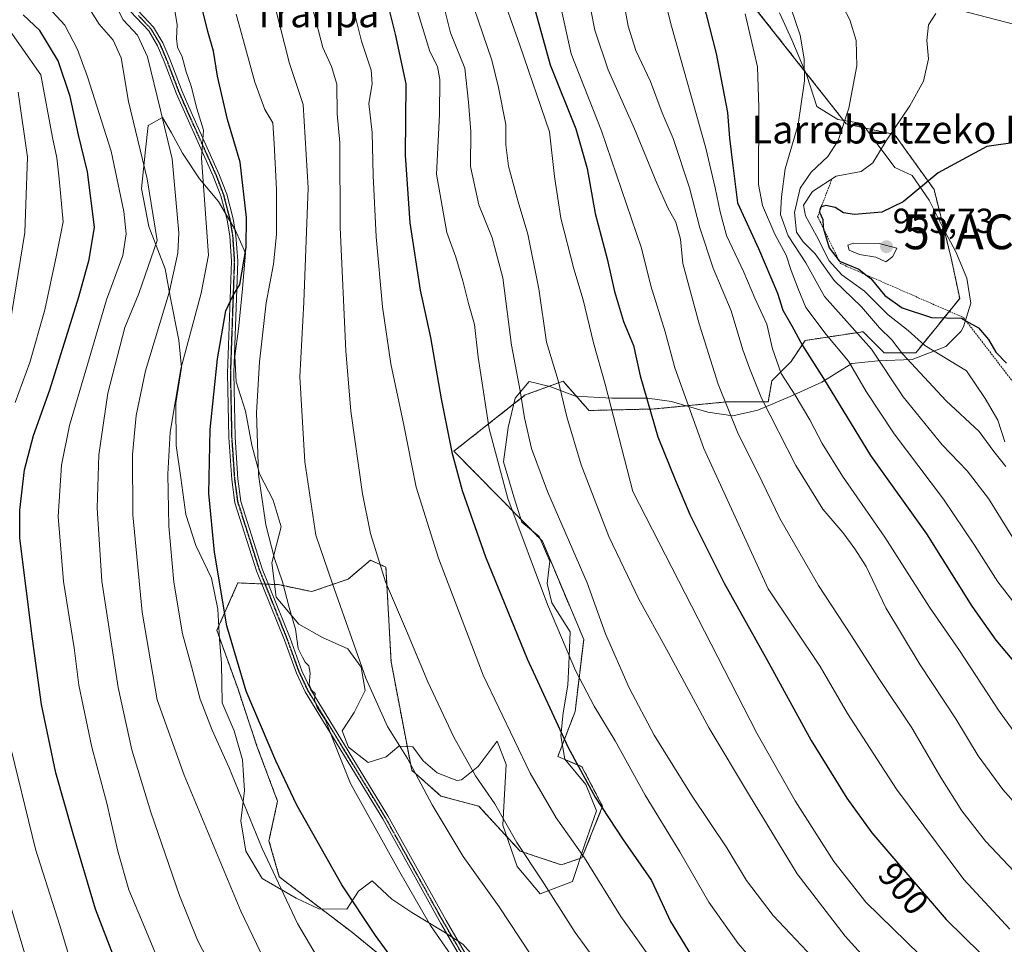
# Model space of a CAD drawing. Units: metres. Extents: x 620361 to 623793, y 4771135 to 4773509.
# Drawn here: x 622943 to 623227, y 4772636 to 4772902 of the extents above; entities that cross this region are included whole.
import ezdxf
from ezdxf.enums import TextEntityAlignment as Align

# ---------------------------------------------------------------- set-up
doc = ezdxf.new("R2010")
doc.units = ezdxf.units.M
doc.header["$MEASUREMENT"] = 0
for name, pattern in [('TRAZO_Y_PUNTO', [1, 0.5, -0.25, 0, -0.25]), ('TRAZOS', [0.75, 0.5, -0.25]), ('TRAZOS2', [0.375, 0.25, -0.125])]:
    doc.linetypes.add(name, pattern=pattern)
doc.layers.get('0').update_dxf_attribs({"lineweight": 5})
for name, color, linetype, lineweight in [('Arbolado forestal', 92, 'TRAZOS', 0), ('Arbolado forestal CxS', 92, 'Continuous', 0), ('Camino', 19, 'Continuous', 0), ('Camino Cxs', 19, 'Continuous', 0), ('Camino eje', 39, 'TRAZO_Y_PUNTO', 13), ('Carátula', 7, 'Continuous', 5), ('Curva de nivel maestra', 36, 'Continuous', 30), ('Curva de nivel normal', 36, 'Continuous', 0), ('Escarpado lineal', 39, 'TRAZOS', 0), ('Espacio natural protegido', 2, 'Continuous', 13), ('Espacio natural protegido CxS', 2, 'Continuous', 0), ('Pastizal CxS', 92, 'Continuous', 0), ('Punto de cota en terreno', 7, 'Continuous', 0), ('Ruta', 19, 'TRAZOS2', 30), ('Rótulo de curva de nivel directora', 19, 'Continuous', 0), ('Rótulo de punto de cota en terreno', 19, 'Continuous', 0), ('Texto cartográfico', 19, 'Continuous', 0), ('Yacimiento arqueológico puntual', 7, 'Continuous', 0)]:
    doc.layers.add(name, color=color, linetype=linetype, lineweight=lineweight)
doc.styles.add('Arial', font='txt', dxfattribs={"height": 0.2})

# ---------------------------------------------------------------- blocks, each defined once
blk = doc.blocks.new('*U151')
at = {"layer": 'Arbolado forestal CxS', "color": 92, "linetype": 'Continuous', "lineweight": 0}
blk.add_polyline3d([(623152.87, 4772908.62, 930.35), (623181.42, 4772872.34, 939.87), (623195.29, 4772869.36, 945.13), (623206.68, 4772853.51, 950.64), (623211.64, 4772833.68, 952.51), (623214.07, 4772822.14, 951.25), (623201.42, 4772806.46, 941.69), (623192.32, 4772806.46, 934.79), (623186.25, 4772812.53, 935.42), (623169.56, 4772810, 925.94), (623165.51, 4772803.93, 922.39), (623159.95, 4772798.37, 917.56), (623158.94, 4772792.3, 915.69), (623146.8, 4772792.3, 909.9), (623126.07, 4772790.28, 900.77), (623107.26, 4772789.85, 892.58), (623106.95, 4772790.21, 892.46), (623099.83, 4772798.28, 890.2), (623089.53, 4772794.53, 885.72), (623088.94, 4772794.31, 885.44), (623068.41, 4772778.14, 875.15), (623093.89, 4772752.19, 882.06), (623105.77, 4772723.94, 882.27), (623103.3, 4772703.13, 877.48), (623098.34, 4772690.24, 873.34), (623105.28, 4772687.27, 875.04), (623111.22, 4772675.87, 874.92), (623105.28, 4772661, 869.46), (623099.33, 4772659.02, 867.53), (623087.45, 4772662.99, 864.24), (623075.56, 4772675.87, 863.43), (623064.66, 4772678.84, 860.73), (623056.24, 4772686.28, 859.56), (623050.3, 4772717.5, 862.45), (623048.82, 4772744.76, 865.31), (623046.99, 4772745.57, 864.93), (623044.36, 4772746.74, 864.27), (623037.92, 4772741.29, 861.46), (623027.44, 4772737.68, 857.95), (623017.83, 4772739.7, 854.61), (623006.2, 4772740.21, 851.91), (623000.13, 4772726.55, 848.87), (623006.22, 4772709.57, 849.38), (623011.67, 4772693.22, 849.13), (623017.61, 4772677.36, 848.74), (623015.14, 4772665.96, 845.92), (623018.11, 4772655.55, 845.37), (623038.77, 4772639.82, 848.19), (623049.17, 4772631.39, 849.48)], dxfattribs=at)
blk = doc.blocks.new('*U165')
at = {"layer": 'Curva de nivel normal', "color": 36, "linetype": 'Continuous', "lineweight": 0}
blk.add_polyline3d([(623001.63, 4772623.62, 835), (622994.53, 4772637.35, 835), (622989.4, 4772650.21, 835), (622981.12, 4772674.21, 835), (622975.67, 4772692.13, 835), (622971.72, 4772710.11, 835), (622966.98, 4772740.69, 835), (622965.63, 4772761.76, 835), (622966.15, 4772777.12, 835), (622968.76, 4772794.85, 835), (622973.64, 4772813.78, 835), (622977.66, 4772823.54, 835), (622982.96, 4772838.8, 835), (622980.05, 4772856.56, 835), (622974.67, 4772878.84, 835), (622972.53, 4772891.37, 835), (622970.25, 4772896.51, 835), (622966.24, 4772901.1, 835), (622961.62, 4772908.5, 835)], dxfattribs=at)
blk = doc.blocks.new('*U195')
at = {"layer": 'Curva de nivel normal', "color": 36, "linetype": 'Continuous', "lineweight": 0}
blk.add_polyline3d([(622984.83, 4772627.73, 830), (622978.43, 4772643.2, 830), (622974.81, 4772651.85, 830), (622971.61, 4772662.91, 830), (622968.39, 4772676.76, 830), (622964.08, 4772692.92, 830), (622960.39, 4772710.74, 830), (622958.98, 4772721.5, 830), (622955.93, 4772740.6, 830), (622954.44, 4772759.28, 830), (622955.38, 4772774.15, 830), (622957.67, 4772785.55, 830), (622962.42, 4772801.42, 830), (622968.38, 4772821.69, 830), (622973.04, 4772834.43, 830), (622974.04, 4772840.72, 830), (622973.36, 4772847.13, 830), (622969.64, 4772864.54, 830), (622962.89, 4772885.89, 830), (622959.98, 4772893.78, 830), (622956.35, 4772900.81, 830), (622950.44, 4772907.14, 830)], dxfattribs=at)
blk = doc.blocks.new('*U234')
at = {"layer": 'Curva de nivel normal', "color": 36, "linetype": 'Continuous', "lineweight": 0}
for points in [[(623168.35, 4772450.22, 815), (623142.24, 4772464.55, 815), (623127.58, 4772471.85, 815), (623120.74, 4772474.53, 815), (623113.93, 4772477.51, 815), (623097.85, 4772484.02, 815), (623083.11, 4772491.28, 815), (623065.6, 4772499.83, 815), (623056.42, 4772504.82, 815), (623047.2, 4772509.76, 815), (623031.01, 4772520.46, 815), (623011.89, 4772535.81, 815), (622998.08, 4772549.58, 815), (622990.08, 4772558.57, 815), (622982.73, 4772565.94, 815), (622976.07, 4772571.89, 815), (622967.58, 4772581.48, 815), (622960.18, 4772592.95, 815), (622954.33, 4772605.37, 815), (622946.36, 4772628.21, 815), (622939.27, 4772652.13, 815)], [(622940.36, 4772813.96, 815), (622944.78, 4772841.06, 815), (622945.55, 4772862.83, 815), (622942.92, 4772881.53, 815)]]:
    blk.add_polyline3d(points, dxfattribs=at)
blk = doc.blocks.new('*U250')
at = {"layer": 'Curva de nivel maestra', "color": 36, "linetype": 'Continuous', "lineweight": 30}
blk.add_polyline3d([(622976.08, 4772617.82, 825), (622965.2, 4772646.22, 825), (622958.74, 4772667.91, 825), (622953.7, 4772685.55, 825), (622949.62, 4772705.21, 825), (622947, 4772724.09, 825), (622943.42, 4772753.07, 825), (622943.35, 4772761.18, 825), (622944.72, 4772772.76, 825), (622947.27, 4772782.62, 825), (622951.98, 4772795.76, 825), (622960.33, 4772822.59, 825), (622963.34, 4772833.32, 825), (622964.9, 4772842.6, 825), (622962.83, 4772858.55, 825), (622960.24, 4772869.21, 825), (622957.88, 4772880.21, 825), (622954.43, 4772890.54, 825), (622949.15, 4772899.27, 825), (622944.3, 4772903.79, 825)], dxfattribs=at)
blk = doc.blocks.new('5PATER')
at = {"layer": 'Carátula', "linetype": 'Continuous', "lineweight": 5}
h = blk.add_hatch(color=250, dxfattribs=at)
edge = h.paths.add_edge_path()
edge.add_ellipse((0, 0.01), major_axis=(-1.33, -1.34), ratio=0.999422, start_angle=0, end_angle=360)
blk = doc.blocks.new('5YACIM')
blk.add_text('5YACIM', height=10).set_placement((0, 0), align=Align.MIDDLE_CENTER)

msp = doc.modelspace()

# ---------------------------------------------------------------- linework, layer by layer
at = {"layer": 'Arbolado forestal', "color": 92, "linetype": 'TRAZOS', "lineweight": 0}
msp.add_polyline3d([(623152.87, 4772908.62, 930.35), (623181.42, 4772872.34, 939.87), (623195.29, 4772869.36, 945.13), (623206.68, 4772853.51, 950.64), (623211.64, 4772833.68, 952.51), (623214.07, 4772822.14, 951.25), (623201.42, 4772806.46, 941.69), (623192.32, 4772806.46, 934.79), (623186.25, 4772812.53, 935.42), (623169.56, 4772810, 925.94), (623165.51, 4772803.93, 922.39), (623159.95, 4772798.37, 917.56), (623158.94, 4772792.3, 915.69), (623146.8, 4772792.3, 909.9), (623126.06, 4772790.28, 900.77), (623107.26, 4772789.85, 892.58), (623106.95, 4772790.21, 892.46), (623099.83, 4772798.28, 890.2), (623089.53, 4772794.53, 885.72), (623088.93, 4772794.31, 885.44), (623068.41, 4772778.14, 875.15), (623093.89, 4772752.19, 882.06), (623105.77, 4772723.94, 882.27), (623103.3, 4772703.13, 877.48), (623098.34, 4772690.24, 873.34), (623105.28, 4772687.27, 875.04), (623111.22, 4772675.87, 874.92), (623105.28, 4772661, 869.46), (623099.33, 4772659.02, 867.53), (623087.45, 4772662.99, 864.24), (623075.56, 4772675.87, 863.43), (623064.66, 4772678.84, 860.73), (623056.24, 4772686.28, 859.56), (623050.3, 4772717.5, 862.45), (623048.82, 4772744.76, 865.31), (623046.99, 4772745.57, 864.93), (623044.36, 4772746.74, 864.27), (623037.92, 4772741.29, 861.46), (623027.44, 4772737.68, 857.95), (623017.83, 4772739.7, 854.61), (623015, 4772739.82, 853.99), (623014.05, 4772739.87, 853.85), (623013.09, 4772739.91, 853.71), (623006.2, 4772740.21, 851.91), (623000.13, 4772726.55, 848.87), (623006.22, 4772709.57, 849.38), (623011.67, 4772693.22, 849.13), (623017.61, 4772677.36, 848.74), (623015.14, 4772665.96, 845.92), (623018.11, 4772655.55, 845.37), (623038.77, 4772639.82, 848.19), (623049.17, 4772631.39, 849.48)], dxfattribs=at)
at = {"layer": 'Camino', "color": 19, "linetype": 'Continuous', "lineweight": 0}
for points in [[(622974.68, 4772907.92, 840.7), (622981.9, 4772900.19, 841.54), (622984.58, 4772895.69, 842.01), (622986.55, 4772891.03, 842.73), (622990.11, 4772881.71, 843.16), (622992.76, 4772875.71, 844.37), (623000.72, 4772858.01, 846.35), (623002.95, 4772852.17, 847.54), (623004.82, 4772845.07, 847.97), (623005.61, 4772840.22, 848.41), (623006.12, 4772832.9, 849.08), (623004.98, 4772800.57, 851.3), (623005.35, 4772782.13, 852.28), (623006.17, 4772770.14, 852.71), (623007.05, 4772763.67, 853.07), (623013.22, 4772744.27, 853.83), (623021.24, 4772724.29, 854.62), (623024.64, 4772714.91, 854.66), (623027.14, 4772709.62, 854.97), (623049.4, 4772673.12, 855.92), (623066.14, 4772642.98, 855.33), (623072.43, 4772632.23, 855.27)], [(623070.94, 4772631.31, 854.88), (623064.62, 4772642.12, 855.19), (623047.88, 4772672.24, 855.75), (623025.6, 4772708.79, 854.63), (623023.02, 4772714.23, 854.45), (623019.6, 4772723.67, 854.37), (623011.58, 4772743.68, 853.72), (623005.34, 4772763.28, 852.52), (623004.43, 4772769.96, 852.26), (623003.6, 4772782.05, 852.07), (623003.23, 4772800.58, 851.01), (623004.37, 4772832.87, 848.32), (623003.87, 4772840.02, 847.84), (623003.1, 4772844.71, 847.57), (623001.28, 4772851.64, 847.09), (622999.1, 4772857.34, 845.87), (622991.16, 4772874.99, 843.78), (622988.49, 4772881.05, 842.85), (622984.93, 4772890.38, 841.92), (622983.02, 4772894.89, 841.45), (622980.5, 4772899.13, 841.16), (622973.45, 4772906.67, 840.3)]]:
    msp.add_polyline3d(points, dxfattribs=at)
at = {"layer": 'Camino Cxs', "color": 19, "linetype": 'Continuous', "lineweight": 0}
for points in [[(622974.68, 4772907.92, 840.7), (622981.9, 4772900.19, 841.54), (622984.58, 4772895.69, 842.01), (622986.55, 4772891.03, 842.73), (622990.11, 4772881.71, 843.16), (622992.76, 4772875.71, 844.37), (623000.72, 4772858.01, 846.35), (623002.95, 4772852.17, 847.54), (623004.82, 4772845.07, 847.97), (623005.61, 4772840.22, 848.41), (623006.12, 4772832.9, 849.08), (623004.98, 4772800.57, 851.3), (623005.35, 4772782.13, 852.28), (623006.17, 4772770.14, 852.71), (623007.05, 4772763.67, 853.07), (623013.22, 4772744.27, 853.83), (623021.24, 4772724.29, 854.62), (623024.64, 4772714.91, 854.66), (623027.14, 4772709.62, 854.97), (623049.4, 4772673.12, 855.92), (623066.14, 4772642.98, 855.33), (623072.43, 4772632.23, 855.27)], [(623070.94, 4772631.31, 854.88), (623064.62, 4772642.12, 855.19), (623047.88, 4772672.24, 855.75), (623025.6, 4772708.79, 854.63), (623023.02, 4772714.23, 854.45), (623019.6, 4772723.67, 854.37), (623011.58, 4772743.68, 853.72), (623005.34, 4772763.28, 852.52), (623004.43, 4772769.96, 852.26), (623003.6, 4772782.05, 852.07), (623003.23, 4772800.58, 851.01), (623004.37, 4772832.87, 848.32), (623003.87, 4772840.02, 847.84), (623003.1, 4772844.71, 847.57), (623001.28, 4772851.64, 847.09), (622999.1, 4772857.34, 845.87), (622991.16, 4772874.99, 843.78), (622988.49, 4772881.05, 842.85), (622984.93, 4772890.38, 841.92), (622983.02, 4772894.89, 841.45), (622980.5, 4772899.13, 841.16), (622973.45, 4772906.67, 840.3)]]:
    msp.add_polyline3d(points, dxfattribs=at)
at = {"layer": 'Camino eje', "color": 39, "linetype": 'TRAZO_Y_PUNTO', "lineweight": 13}
msp.add_polyline3d([(623071.69, 4772631.77, 855.04), (623068.53, 4772637.18, 855.53), (623065.38, 4772642.55, 855.27), (623057.01, 4772657.61, 856.07), (623048.64, 4772672.68, 855.85), (623037.51, 4772690.93, 855.31), (623026.37, 4772709.21, 854.83), (623025.08, 4772711.93, 854.54), (623023.83, 4772714.57, 854.56), (623020.42, 4772723.98, 854.5), (623016.41, 4772733.97, 854.39), (623012.4, 4772743.98, 853.76), (623009.32, 4772753.68, 852.96), (623006.2, 4772763.48, 852.82), (623005.3, 4772770.05, 852.49), (623004.48, 4772782.09, 852.17), (623004.11, 4772800.58, 851.15), (623005.25, 4772832.89, 848.7), (623004.74, 4772840.12, 848.13), (623004.35, 4772842.55, 847.9), (623003.96, 4772844.89, 847.77), (623003.03, 4772848.44, 847.68), (623002.12, 4772851.91, 847.35), (622999.91, 4772857.68, 846.13), (622991.96, 4772875.35, 844.09), (622990.64, 4772878.35, 843.45), (622989.3, 4772881.38, 843.02), (622985.74, 4772890.71, 842.33), (622983.8, 4772895.29, 841.74), (622982.54, 4772897.41, 841.57), (622981.2, 4772899.66, 841.37), (622977.59, 4772903.53, 841.05)], dxfattribs=at)
at = {"layer": 'Curva de nivel maestra', "color": 36, "linetype": 'Continuous', "lineweight": 30}
for points in [[(623135.26, 4772926.44, 925), (623143.94, 4772892.64, 925), (623147.18, 4772875.68, 925), (623147.79, 4772868.26, 925), (623148.69, 4772860.38, 925), (623150.1, 4772849.61, 925), (623156.12, 4772836.52, 925), (623161.55, 4772823.62, 925), (623163.12, 4772818.78, 925), (623165.71, 4772814.22, 925), (623168.76, 4772808.54, 925), (623174.8, 4772799.1, 925), (623188.39, 4772776.84, 925), (623204.53, 4772754.37, 925), (623217.6, 4772733.55, 925), (623224.48, 4772723.76, 925), (623230.65, 4772716.37, 925)], [(623048.96, 4772908.26, 875), (623051.51, 4772898.24, 875), (623054.56, 4772883.88, 875), (623054.37, 4772863.36, 875), (623055.66, 4772843.87, 875), (623058.71, 4772824.54, 875), (623061.7, 4772810.87, 875), (623064.68, 4772793.21, 875), (623067.79, 4772777.87, 875), (623070.76, 4772766.8, 875), (623077.45, 4772747.73, 875), (623089.49, 4772718.33, 875), (623101.31, 4772692.82, 875), (623109.04, 4772678.55, 875), (623116.95, 4772666.55, 875), (623125.29, 4772654.5, 875), (623130.79, 4772642.72, 875), (623136.81, 4772632.84, 875)], [(623060.33, 4772618.84, 850), (623045.8, 4772638.64, 850), (623036.11, 4772653.28, 850), (623023.12, 4772676.16, 850), (623017.14, 4772688.98, 850), (623008.59, 4772709.07, 850), (623003.04, 4772727.87, 850), (622999.4, 4772749.01, 850), (622997.83, 4772765.96, 850), (622998.18, 4772784.36, 850), (623000.26, 4772804.75, 850), (623002.7, 4772818.58, 850), (623004.72, 4772822.86, 850), (623006.74, 4772826.09, 850), (623008.55, 4772836.77, 850), (623008.66, 4772845.46, 850), (623006.88, 4772861.38, 850), (623003.17, 4772873.68, 850), (623000.32, 4772886.16, 850), (622999.14, 4772893.31, 850), (622997.5, 4772899.02, 850), (622995.96, 4772905.19, 850)], [(623091.85, 4772904.66, 900), (623096.15, 4772889.41, 900), (623103.48, 4772870.91, 900), (623106.77, 4772859.55, 900), (623109.04, 4772846.54, 900), (623112.52, 4772833.5, 900), (623114.68, 4772824.14, 900), (623117.29, 4772815.46, 900), (623120.12, 4772808.57, 900), (623122, 4772799.86, 900), (623127.14, 4772782.23, 900), (623132.23, 4772769.65, 900), (623136.36, 4772759.86, 900), (623146.22, 4772740.08, 900), (623158.53, 4772718.12, 900), (623171.25, 4772694.78, 900), (623181.56, 4772678.17, 900), (623188.78, 4772668.24, 900), (623210.19, 4772643.24, 900), (623224.96, 4772628.8, 900), (623250.17, 4772609.35, 900)], [(623230.68, 4772867.12, 950), (623221.88, 4772865.88, 950), (623207.83, 4772858.31, 950), (623197.81, 4772849.92, 950), (623191.65, 4772847, 950), (623183.75, 4772846.3, 950), (623180.56, 4772846.8, 950), (623178.18, 4772848.3, 950), (623175.52, 4772848.89, 950), (623174.21, 4772848.47, 950), (623174.01, 4772848.4, 950), (623173.73, 4772847.2, 950), (623173.68, 4772846.99, 950), (623174.62, 4772844.83, 950), (623174.72, 4772842.7, 950), (623174.86, 4772842.2, 950), (623176.46, 4772836.65, 950), (623179.34, 4772832.97, 950), (623179.42, 4772832.87, 950), (623185, 4772830.54, 950), (623187.04, 4772828.95, 950), (623188.45, 4772827.85, 950), (623192.5, 4772822.94, 950), (623197.54, 4772819.37, 950), (623205.96, 4772816.63, 950), (623214.58, 4772816.42, 950), (623215.86, 4772815.71, 950), (623219.52, 4772813.69, 950), (623222.36, 4772810.29, 950), (623224.48, 4772806.68, 950), (623227.51, 4772803.44, 950)]]:
    msp.add_polyline3d(points, dxfattribs=at)
at = {"layer": 'Curva de nivel normal', "color": 36, "linetype": 'Continuous', "lineweight": 0}
for points in [[(623122.95, 4772933.12, 920), (623131.04, 4772900.54, 920), (623140.98, 4772865.38, 920), (623143.6, 4772853.94, 920), (623145.08, 4772847.05, 920), (623146.86, 4772840.26, 920), (623151.88, 4772829.72, 920), (623155.04, 4772822.15, 920), (623158.49, 4772814.72, 920), (623160.17, 4772807.61, 920), (623162.69, 4772800.53, 920), (623166.72, 4772794.23, 920), (623170.94, 4772787.2, 920), (623174.45, 4772780.31, 920), (623180.32, 4772770.92, 920), (623192.55, 4772753.38, 920), (623205.38, 4772733.18, 920), (623214.06, 4772720.76, 920), (623225.25, 4772703.57, 920), (623235.7, 4772689.08, 920)], [(623115.54, 4772917.52, 915), (623118.54, 4772900.48, 915), (623120.76, 4772893.52, 915), (623125.01, 4772884.54, 915), (623128.4, 4772875.54, 915), (623131.52, 4772868.21, 915), (623136.28, 4772853.92, 915), (623139.27, 4772842.45, 915), (623143.1, 4772830.82, 915), (623148.28, 4772818.51, 915), (623151.58, 4772807.28, 915), (623153.54, 4772802.05, 915), (623157.03, 4772793.39, 915), (623166.87, 4772773.96, 915), (623174.69, 4772761.48, 915), (623180.46, 4772754.76, 915), (623183.88, 4772750.01, 915), (623187.11, 4772744.95, 915), (623192.84, 4772733.05, 915), (623202.65, 4772716.64, 915), (623212.92, 4772701.09, 915), (623219.38, 4772690.4, 915), (623226.5, 4772680.76, 915), (623235.5, 4772670.52, 915)], [(623188.13, 4772615.1, 885), (623160.34, 4772644.44, 885), (623152.69, 4772654.54, 885), (623147.04, 4772663.89, 885), (623136.81, 4772679.06, 885), (623126.12, 4772696.36, 885), (623118.83, 4772709.95, 885), (623112.05, 4772725.55, 885), (623106.73, 4772740.22, 885), (623095.36, 4772766.54, 885), (623090.7, 4772778.92, 885), (623088.72, 4772787.71, 885), (623087.49, 4772795.52, 885), (623084.98, 4772808.63, 885), (623082.51, 4772828.07, 885), (623079.46, 4772839.55, 885), (623075.54, 4772849.02, 885), (623073.19, 4772860.11, 885), (623073.26, 4772870.14, 885), (623072.63, 4772878.65, 885), (623071.53, 4772888.37, 885), (623067.42, 4772898.59, 885), (623063.09, 4772915.93, 885)], [(623105.85, 4772915.62, 910), (623108.96, 4772899.4, 910), (623112.82, 4772887.98, 910), (623120.42, 4772870.93, 910), (623126.81, 4772855.32, 910), (623130, 4772848.18, 910), (623132.28, 4772844.12, 910), (623133.69, 4772839.2, 910), (623134.34, 4772832.18, 910), (623139.08, 4772814.77, 910), (623144.5, 4772797.47, 910), (623150.29, 4772783.1, 910), (623155.94, 4772771.85, 910), (623162.23, 4772758.73, 910), (623173.42, 4772739.48, 910), (623182.93, 4772724.96, 910), (623190.58, 4772712.98, 910), (623200.26, 4772698.48, 910), (623208.64, 4772684.18, 910), (623214.7, 4772674.6, 910), (623221.51, 4772665.79, 910), (623233.03, 4772653.6, 910)], [(623093.36, 4772628.86, 860), (623081.44, 4772646.9, 860), (623071.09, 4772661.42, 860), (623062.11, 4772676.29, 860), (623055.06, 4772689.67, 860), (623049.3, 4772698.84, 860), (623043.02, 4772712.78, 860), (623033.3, 4772740.21, 860), (623028.6, 4772753.98, 860), (623025.42, 4772775.08, 860), (623024.06, 4772799.5, 860), (623025.22, 4772821.02, 860), (623026.43, 4772853.96, 860), (623024.98, 4772877.92, 860), (623021.03, 4772889.74, 860), (623015.3, 4772912.54, 860)], [(623230.95, 4772610.61, 895), (623213.64, 4772623.68, 895), (623202.57, 4772633.08, 895), (623187.07, 4772648.24, 895), (623177.84, 4772659.96, 895), (623166.65, 4772677.46, 895), (623155.63, 4772696.97, 895), (623119.92, 4772766.54, 895), (623111.92, 4772797.42, 895), (623108.56, 4772809.33, 895), (623105.6, 4772821.7, 895), (623102.96, 4772830.66, 895), (623099.24, 4772845.26, 895), (623097.34, 4772857.18, 895), (623095.93, 4772870.11, 895), (623087.34, 4772895.03, 895), (623081.29, 4772912.22, 895)], [(623098.63, 4772908.7, 905), (623102.16, 4772892.59, 905), (623110.93, 4772870.4, 905), (623122.39, 4772836.58, 905), (623125.14, 4772825.73, 905), (623129.26, 4772812.46, 905), (623131.98, 4772802.15, 905), (623140.35, 4772778.86, 905), (623158.94, 4772738.54, 905), (623173.89, 4772716.13, 905), (623181.8, 4772702.57, 905), (623195.9, 4772680.8, 905), (623215.31, 4772654.82, 905), (623228.47, 4772640.53, 905)], [(623179.42, 4772907.95, 940), (623182.42, 4772902.36, 940), (623184.24, 4772896.39, 940), (623184.46, 4772889.1, 940), (623182.14, 4772876.91, 940), (623179.06, 4772867.58, 940), (623176.06, 4772862.96, 940), (623171.26, 4772858.48, 940), (623168.14, 4772853.83, 940), (623166.46, 4772846.87, 940), (623167.1, 4772841.19, 940), (623168.96, 4772838.41, 940), (623172.48, 4772834.99, 940), (623177.89, 4772827.24, 940), (623185.83, 4772819.7, 940), (623190.97, 4772813.63, 940), (623194.48, 4772810.21, 940), (623197.62, 4772806.19, 940), (623210.13, 4772792.58, 940), (623219.66, 4772783.84, 940), (623223.89, 4772778.03, 940), (623227.37, 4772773.73, 940)], [(623017.47, 4772623.93, 840), (623007.03, 4772645.69, 840), (622990.68, 4772684.85, 840), (622982.95, 4772706.54, 840), (622978.58, 4772731.81, 840), (622975.9, 4772759.78, 840), (622975.81, 4772777.19, 840), (622976.87, 4772788.38, 840), (622979.57, 4772801.28, 840), (622986.38, 4772823.8, 840), (622988.86, 4772835.16, 840), (622989.13, 4772840.98, 840), (622987.23, 4772862.31, 840), (622983.85, 4772876.32, 840), (622980.18, 4772891.71, 840), (622977.22, 4772897.89, 840), (622973.1, 4772902.37, 840), (622970.99, 4772906.5, 840)], [(623030.29, 4772630.46, 845), (623023.32, 4772642.16, 845), (623013.2, 4772663.7, 845), (623003.66, 4772686.98, 845), (622998.74, 4772697.77, 845), (622995.32, 4772706.69, 845), (622992.79, 4772716.13, 845), (622990.22, 4772725.56, 845), (622987.73, 4772740.46, 845), (622986.3, 4772756.54, 845), (622986.02, 4772771.47, 845), (622986.66, 4772783.59, 845), (622989.78, 4772801.87, 845), (622995.59, 4772823.66, 845), (622997.68, 4772834.59, 845), (622995.7, 4772862.54, 845), (622996.23, 4772870.54, 845), (622994.33, 4772876.78, 845), (622992.68, 4772883.24, 845), (622991.32, 4772887.4, 845), (622990.16, 4772891.7, 845), (622988.81, 4772894.47, 845), (622988.46, 4772896.92, 845), (622988.72, 4772900.96, 845), (622987.96, 4772905.47, 845)], [(623027.57, 4772906.21, 865), (623030.64, 4772894.32, 865), (623033.1, 4772888.94, 865), (623034.64, 4772883.84, 865), (623034.79, 4772875.26, 865), (623035.58, 4772867.04, 865), (623035.68, 4772842.54, 865), (623037.23, 4772807.03, 865), (623038.7, 4772789.64, 865), (623042.04, 4772765.86, 865), (623044.4, 4772754.38, 865), (623048.66, 4772740.48, 865), (623054.7, 4772726.36, 865), (623060.92, 4772711.76, 865), (623068.4, 4772695.8, 865), (623074.58, 4772684.68, 865), (623080.14, 4772676.54, 865), (623086.56, 4772665.41, 865), (623093.68, 4772654.64, 865), (623103.3, 4772639.52, 865), (623110.08, 4772630.34, 865)], [(623159.23, 4772626.04, 880), (623150.25, 4772636.38, 880), (623141.78, 4772648.23, 880), (623133.46, 4772662.79, 880), (623123.5, 4772679.12, 880), (623114.84, 4772694.68, 880), (623108.8, 4772704.66, 880), (623103.44, 4772714.95, 880), (623095.36, 4772733.96, 880), (623083.91, 4772764.52, 880), (623078.52, 4772784.54, 880), (623075.42, 4772805.21, 880), (623074.35, 4772814.56, 880), (623072.57, 4772820.63, 880), (623071, 4772827.2, 880), (623068.91, 4772833.96, 880), (623066.36, 4772841.13, 880), (623063.38, 4772857.88, 880), (623064.2, 4772875.09, 880), (623064.39, 4772885.2, 880), (623063.63, 4772888.87, 880), (623061.44, 4772893.2, 880), (623057.89, 4772904.86, 880)], [(623191.22, 4772627.21, 890), (623181.11, 4772638.49, 890), (623167.26, 4772656.42, 890), (623153.5, 4772678.96, 890), (623141.92, 4772698.42, 890), (623129.65, 4772721.15, 890), (623121.69, 4772735.53, 890), (623113.01, 4772753.52, 890), (623105.08, 4772774.22, 890), (623100.96, 4772788, 890), (623098.4, 4772798.51, 890), (623095.11, 4772809.54, 890), (623092.82, 4772824.87, 890), (623089.71, 4772840.6, 890), (623086.89, 4772849.93, 890), (623084.11, 4772860.21, 890), (623083.37, 4772866.36, 890), (623083.38, 4772872.21, 890), (623081.24, 4772882.89, 890), (623079.36, 4772890.7, 890), (623074.1, 4772905.85, 890)], [(623165.47, 4772905.8, 935), (623168.11, 4772897.91, 935), (623169.31, 4772891.13, 935), (623169.38, 4772884.78, 935), (623167.52, 4772872.15, 935), (623163.82, 4772859.47, 935), (623162.76, 4772851.32, 935), (623162.5, 4772846.24, 935), (623164.67, 4772840.18, 935), (623169.75, 4772832.4, 935), (623175.15, 4772822.66, 935), (623188.64, 4772807.54, 935), (623197.75, 4772793.82, 935), (623209.01, 4772779.96, 935), (623216.22, 4772772.48, 935), (623222.39, 4772764.54, 935), (623230.99, 4772750.58, 935)], [(623229.97, 4772900.98, 945), (623211.81, 4772905.65, 945)], [(622938.14, 4772902.65, 820), (622949.38, 4772886.54, 820), (622952.8, 4772868.47, 820), (622953.99, 4772862.57, 820), (622954.66, 4772856.54, 820), (622955.84, 4772844.21, 820), (622953.91, 4772834.54, 820), (622950.6, 4772818.87, 820), (622946.28, 4772803.66, 820), (622942.05, 4772792.17, 820)], [(623067.55, 4772633.12, 855), (623061.66, 4772641.53, 855), (623052.47, 4772657.54, 855), (623038.64, 4772682.48, 855), (623034.19, 4772693.44, 855), (623031.33, 4772700.86, 855), (623028.99, 4772704.35, 855), (623028.29, 4772706.55, 855), (623028.4, 4772708.34, 855), (623027.4, 4772709.27, 855), (623026.74, 4772710.97, 855), (623027.04, 4772714.21, 855), (623026.65, 4772716.32, 855), (623025.57, 4772717.39, 855), (623024.77, 4772718.84, 855), (623023.58, 4772721.33, 855), (623022.81, 4772726.87, 855), (623020.91, 4772733.08, 855), (623019.03, 4772740.54, 855), (623016.72, 4772747.23, 855), (623014.23, 4772756.88, 855), (623012.15, 4772771.46, 855), (623011.58, 4772789.21, 855), (623012.38, 4772803.87, 855), (623014.35, 4772820.87, 855), (623016.39, 4772831.99, 855), (623017.3, 4772840.48, 855), (623017.28, 4772853.51, 855), (623016.62, 4772866.69, 855), (623016.26, 4772872.63, 855), (623013.98, 4772876.56, 855), (623011.04, 4772884.34, 855), (623005.65, 4772903.98, 855)], [(623127.27, 4772629.11, 870), (623116.46, 4772644.16, 870), (623106.04, 4772661.01, 870), (623097.86, 4772672.53, 870), (623090.39, 4772685.42, 870), (623076.86, 4772713.66, 870), (623063.93, 4772747.29, 870), (623057.52, 4772767.79, 870), (623053.92, 4772786.09, 870), (623050.27, 4772803.26, 870), (623047.83, 4772819.74, 870), (623046, 4772839.87, 870), (623045.12, 4772857.54, 870), (623044.84, 4772869.87, 870), (623043.89, 4772878.21, 870), (623044.87, 4772883.87, 870), (623044.57, 4772887.87, 870), (623041.75, 4772896.21, 870), (623039.78, 4772904.21, 870)], [(623152.25, 4772904.08, 930), (623155.8, 4772888.8, 930), (623156.24, 4772877.08, 930), (623156.11, 4772854.95, 930), (623157.31, 4772848.85, 930), (623160.8, 4772840.64, 930), (623164.12, 4772834.54, 930), (623165.56, 4772830.18, 930), (623167.57, 4772824.83, 930), (623169.72, 4772819.52, 930), (623175.64, 4772811.76, 930), (623182.06, 4772804.09, 930), (623187.1, 4772795.36, 930), (623195.16, 4772783.14, 930), (623209.37, 4772764.33, 930), (623218.33, 4772751.11, 930), (623225.02, 4772740.53, 930), (623236.42, 4772725.92, 930)], [(623207.17, 4772904.18, 945), (623205.07, 4772900.85, 945), (623204.65, 4772896.42, 945), (623205.06, 4772891.08, 945), (623203.63, 4772884.68, 945), (623199.7, 4772877.54, 945), (623192.85, 4772867.54, 945), (623189.1, 4772861.16, 945), (623185.71, 4772858.65, 945), (623178.54, 4772857.35, 945), (623171.66, 4772852.92, 945), (623169.11, 4772848.92, 945), (623169.66, 4772845.88, 945), (623172.79, 4772840.12, 945), (623176.47, 4772832.97, 945), (623180.09, 4772828.89, 945), (623186.63, 4772824.16, 945), (623193.46, 4772817.36, 945), (623199.22, 4772812.89, 945), (623204.03, 4772808.54, 945), (623216.06, 4772801.29, 945), (623221.41, 4772793.3, 945), (623225.04, 4772787.02, 945), (623227.1, 4772780.82, 945)], [(623192.83, 4772832.69, 955), (623194.77, 4772834.18, 955), (623195.93, 4772836.54, 955), (623190.86, 4772837.96, 955), (623183.38, 4772838.07, 955), (623181.9, 4772837.47, 955), (623182.19, 4772836.03, 955), (623185.24, 4772834.74, 955), (623189.9, 4772833.97, 955), (623192.83, 4772832.69, 955)], [(622939.94, 4772696.17, 820), (622947.92, 4772663.57, 820), (622954.86, 4772641.54, 820), (622959.36, 4772626.77, 820), (622964.56, 4772613.47, 820), (622971.98, 4772598.77, 820), (622980.06, 4772585.54, 820), (622987.48, 4772575.8, 820), (622999.37, 4772563.24, 820), (623016.96, 4772546.8, 820), (623036.38, 4772531.22, 820), (623054, 4772519.18, 820), (623067.06, 4772511.57, 820), (623076.34, 4772507.11, 820), (623093.56, 4772497.99, 820), (623102.49, 4772493.91, 820), (623113.17, 4772489.31, 820), (623125.37, 4772484.56, 820), (623135.04, 4772479.01, 820), (623155.28, 4772468.7, 820), (623178.33, 4772456.3, 820)]]:
    msp.add_polyline3d(points, dxfattribs=at)
at = {"layer": 'Escarpado lineal', "color": 39, "linetype": 'TRAZOS', "lineweight": 0}
msp.add_polyline3d([(623177.17, 4772856.22, 959.31), (623174.21, 4772848.47, 959.31), (623173.73, 4772847.2, 959.31), (623173.16, 4772845.71, 959.31), (623174.86, 4772842.2, 959.31), (623179.34, 4772832.97, 959.31), (623179.74, 4772832.15, 959.31), (623187.04, 4772828.95, 959.31), (623215.17, 4772816.61, 959.31), (623215.86, 4772815.71, 959.31), (623230.18, 4772797.07, 959.31), (623243.83, 4772779.3, 959.31), (623264.34, 4772760.07, 959.31), (623294.37, 4772737.18, 959.31), (623327.16, 4772717.76, 959.31)], dxfattribs=at)
at = {"layer": 'Espacio natural protegido', "color": 2, "linetype": 'Continuous', "lineweight": 13}
msp.add_polyline3d([(623075.32, 4772631.27, 855.79), (623070.92, 4772636.15, 855.62), (623065.52, 4772639.75, 855.23), (623056.28, 4772645.31, 854.24), (623050.5, 4772649.15, 853.12), (623044.82, 4772654.39, 852.37), (623040.93, 4772651.4, 850.91), (623037.6, 4772646.25, 849.04), (623029.47, 4772646.37, 847.29), (623022.94, 4772649.43, 846.24), (623013.19, 4772655.11, 843.7), (623008.48, 4772662.92, 843.51), (623007.05, 4772671.67, 843.71), (623008.04, 4772680.46, 845.43), (623007.51, 4772689.23, 846.94), (623005.07, 4772697.59, 847.46), (623001.63, 4772705.67, 847.45), (623001.43, 4772716.98, 848.66), (623000.93, 4772723.97, 848.97), (623000.4, 4772732.61, 849.42), (622998.59, 4772741.61, 849.17), (622994.11, 4772750.95, 848.02), (622991.15, 4772759.93, 846.9), (622989.7, 4772770.46, 846.36), (622988.39, 4772779.73, 845.98), (622988.31, 4772791.94, 845.44), (622989.9, 4772802.27, 845.18), (622989.13, 4772810.14, 844.04), (622986.76, 4772822.19, 840.18), (622985.21, 4772830.68, 838.14), (622980.55, 4772842.81, 832.99), (622978.46, 4772853.72, 834.45), (622979.53, 4772864.93, 835.91), (622980.3, 4772871.94, 837.23), (622984.45, 4772874.17, 840.01), (622987.06, 4772869.77, 840.42), (622990.21, 4772863.97, 841.49), (622995.17, 4772856.55, 844.06), (623000.62, 4772850.03, 846.83), (623005.46, 4772841.72, 848.27), (623008.37, 4772835.16, 850.2), (623007.43, 4772823.82, 850.63), (623006.34, 4772813.37, 850.93), (623005.34, 4772805.46, 851.05), (623005.72, 4772798.09, 851.57), (623008.41, 4772789.62, 853.18), (623010.23, 4772779.85, 854.07), (623012.41, 4772771.62, 855.02), (623016.35, 4772764.06, 856.57), (623018.65, 4772756.34, 856.34), (623015.91, 4772745.99, 854.21), (623017.22, 4772736.09, 854.49), (623023.71, 4772728.32, 855.27), (623030.51, 4772724.49, 857.4), (623037.8, 4772721.18, 859.23), (623041.7, 4772715.91, 859.77), (623042.84, 4772709.19, 859.34), (623039.65, 4772702.9, 857.43), (623036.18, 4772697.62, 855.17), (623038.04, 4772692.95, 855.58), (623043.71, 4772688.47, 856.37), (623048.89, 4772690.09, 858.28), (623052.52, 4772693.2, 859.8), (623056.58, 4772693.02, 860.75), (623059.57, 4772689, 860.74), (623063.57, 4772685.51, 861.35), (623069.2, 4772683.32, 862.72), (623070.59, 4772683.47, 863.26), (623075.35, 4772687.37, 865.62), (623080.81, 4772694.59, 868.09), (623083.47, 4772687.89, 868.16), (623083.08, 4772681.14, 866.73), (623082.5, 4772670.45, 864.11), (623086.65, 4772658.56, 863.03), (623093.26, 4772650.66, 863.85), (623102.6, 4772654.26, 867.51), (623106.09, 4772665.01, 870.38), (623109.48, 4772674.61, 873.88), (623106.42, 4772682.19, 874.5), (623100.33, 4772689.46, 873.98), (623099.19, 4772696.18, 874.72), (623099.84, 4772702.81, 876.01), (623101.22, 4772710.72, 878.21), (623101.5, 4772716.7, 879.59), (623101.84, 4772726.12, 881.39), (623096.62, 4772734.43, 880.18), (623095.25, 4772740, 880.67), (623096.02, 4772746.5, 881.86), (623092.98, 4772753.57, 881.92), (623087.95, 4772757.68, 880.64), (623085.67, 4772765.02, 880.7), (623082.7, 4772775.02, 881.07), (623084.04, 4772784.97, 882.46), (623086.06, 4772793.4, 884.05), (623090.03, 4772798.17, 886.49), (623096.03, 4772796.75, 888.52), (623103.44, 4772793.96, 891.14), (623113.86, 4772793.37, 895.38), (623124.15, 4772793.43, 900.22), (623131.02, 4772792.4, 902.81), (623141.49, 4772789.41, 907.18), (623148.75, 4772788.26, 909.95), (623155.96, 4772789.92, 914.21), (623165.28, 4772793.9, 918.99), (623174.35, 4772798, 924.48), (623183.02, 4772803.37, 929.68), (623190.5, 4772804.13, 933.3), (623200.4, 4772804.56, 939.65), (623210.11, 4772808.29, 946.3), (623214.47, 4772812.69, 948.34), (623215.21, 4772813.98, 948.78), (623217.25, 4772820.76, 950.82), (623216.11, 4772827.99, 951.9), (623212.93, 4772835.57, 952.53), (623209.25, 4772842.5, 952.35), (623205.3, 4772850.44, 950.99), (623200.35, 4772857.48, 948.71), (623195.36, 4772859.81, 947.03), (623190.29, 4772866.59, 944.28), (623186, 4772872.49, 941.46), (623178.99, 4772873.64, 938.75), (623172.96, 4772877.35, 936.67), (623170.01, 4772886.33, 935.06), (623165.76, 4772896.56, 933.89), (623162.2, 4772904.39, 933.44)], dxfattribs=at)
at = {"layer": 'Espacio natural protegido CxS', "color": 2, "linetype": 'Continuous', "lineweight": 0}
for points in [[(623075.32, 4772631.27, 855.79), (623070.92, 4772636.15, 855.62), (623065.52, 4772639.75, 855.23), (623056.28, 4772645.31, 854.24), (623050.5, 4772649.15, 853.12), (623044.82, 4772654.39, 852.37), (623040.93, 4772651.4, 850.91), (623037.6, 4772646.25, 849.04), (623029.47, 4772646.37, 847.29), (623022.94, 4772649.43, 846.24), (623013.19, 4772655.11, 843.7), (623008.48, 4772662.92, 843.51), (623007.05, 4772671.67, 843.71), (623008.04, 4772680.46, 845.43), (623007.51, 4772689.23, 846.94), (623005.07, 4772697.59, 847.46), (623001.63, 4772705.67, 847.45), (623001.43, 4772716.98, 848.66), (623000.93, 4772723.97, 848.97), (623000.4, 4772732.61, 849.42), (622998.59, 4772741.61, 849.17), (622994.11, 4772750.95, 848.02), (622991.15, 4772759.93, 846.9), (622989.7, 4772770.46, 846.36), (622988.39, 4772779.73, 845.98), (622988.31, 4772791.94, 845.44), (622989.9, 4772802.27, 845.18), (622989.13, 4772810.14, 844.04), (622986.76, 4772822.19, 840.18), (622985.21, 4772830.68, 838.14), (622980.55, 4772842.81, 832.99), (622978.46, 4772853.72, 834.45), (622979.53, 4772864.93, 835.91), (622980.3, 4772871.94, 837.23), (622984.45, 4772874.17, 840.01), (622987.06, 4772869.77, 840.42), (622990.21, 4772863.97, 841.49), (622995.17, 4772856.55, 844.06), (623000.62, 4772850.03, 846.83), (623005.46, 4772841.72, 848.27), (623008.37, 4772835.16, 850.2), (623007.43, 4772823.82, 850.63), (623006.34, 4772813.37, 850.93), (623005.34, 4772805.46, 851.05), (623005.72, 4772798.09, 851.57), (623008.41, 4772789.62, 853.18), (623010.23, 4772779.85, 854.07), (623012.41, 4772771.62, 855.02), (623016.35, 4772764.06, 856.57), (623018.65, 4772756.34, 856.34), (623015.91, 4772745.99, 854.21), (623017.22, 4772736.09, 854.49), (623023.71, 4772728.32, 855.27), (623030.51, 4772724.49, 857.4), (623037.8, 4772721.18, 859.23), (623041.7, 4772715.91, 859.77), (623042.84, 4772709.19, 859.34), (623039.65, 4772702.9, 857.43), (623036.18, 4772697.62, 855.17), (623038.04, 4772692.95, 855.58), (623043.71, 4772688.47, 856.37), (623048.89, 4772690.09, 858.28), (623052.52, 4772693.2, 859.8), (623056.58, 4772693.02, 860.75), (623059.57, 4772689, 860.74), (623063.57, 4772685.51, 861.35), (623069.2, 4772683.32, 862.72), (623070.59, 4772683.47, 863.26), (623075.35, 4772687.37, 865.62), (623080.81, 4772694.59, 868.09), (623083.47, 4772687.89, 868.16), (623083.08, 4772681.14, 866.73), (623082.5, 4772670.45, 864.11), (623086.65, 4772658.56, 863.03), (623093.26, 4772650.66, 863.85), (623102.6, 4772654.26, 867.51), (623106.09, 4772665.01, 870.38), (623109.48, 4772674.61, 873.88), (623106.42, 4772682.19, 874.5), (623100.33, 4772689.46, 873.98), (623099.19, 4772696.18, 874.72), (623099.84, 4772702.81, 876.01), (623101.22, 4772710.72, 878.21), (623101.5, 4772716.7, 879.59), (623101.84, 4772726.12, 881.39), (623096.62, 4772734.43, 880.18), (623095.25, 4772740, 880.67), (623096.02, 4772746.5, 881.86), (623092.98, 4772753.57, 881.92), (623087.95, 4772757.68, 880.64), (623085.67, 4772765.02, 880.7), (623082.7, 4772775.02, 881.07), (623084.04, 4772784.97, 882.46), (623086.06, 4772793.4, 884.05), (623090.03, 4772798.17, 886.49), (623096.03, 4772796.75, 888.52), (623103.44, 4772793.96, 891.14), (623113.86, 4772793.37, 895.38), (623124.15, 4772793.43, 900.22), (623131.02, 4772792.4, 902.81), (623141.49, 4772789.41, 907.18), (623148.75, 4772788.26, 909.95), (623155.96, 4772789.92, 914.21), (623165.28, 4772793.9, 918.99), (623174.35, 4772798, 924.48), (623183.02, 4772803.37, 929.68), (623190.5, 4772804.13, 933.3), (623200.4, 4772804.56, 939.65), (623210.11, 4772808.29, 946.3), (623214.47, 4772812.69, 948.34), (623215.21, 4772813.98, 948.78), (623217.25, 4772820.76, 950.82), (623216.11, 4772827.99, 951.9), (623212.93, 4772835.57, 952.53), (623209.25, 4772842.5, 952.35), (623205.3, 4772850.44, 950.99), (623200.35, 4772857.48, 948.71), (623195.36, 4772859.81, 947.03), (623190.29, 4772866.59, 944.28), (623186, 4772872.49, 941.46), (623178.99, 4772873.64, 938.75), (623172.96, 4772877.35, 936.67), (623170.01, 4772886.33, 935.06), (623165.76, 4772896.56, 933.89), (623162.2, 4772904.39, 933.44)], [(623075.32, 4772631.27, 855.79), (623070.92, 4772636.15, 855.62), (623065.52, 4772639.75, 855.23), (623056.28, 4772645.31, 854.24), (623050.5, 4772649.15, 853.12), (623044.82, 4772654.39, 852.37), (623040.93, 4772651.4, 850.91), (623037.6, 4772646.25, 849.04), (623029.47, 4772646.37, 847.29), (623022.94, 4772649.43, 846.24), (623013.19, 4772655.11, 843.7), (623008.48, 4772662.92, 843.51), (623007.05, 4772671.67, 843.71), (623008.04, 4772680.46, 845.43), (623007.51, 4772689.23, 846.94), (623005.07, 4772697.59, 847.46), (623001.63, 4772705.67, 847.45), (623001.43, 4772716.98, 848.66), (623000.93, 4772723.97, 848.97), (623000.4, 4772732.61, 849.42), (622998.59, 4772741.61, 849.17), (622994.11, 4772750.95, 848.02), (622991.15, 4772759.93, 846.9), (622989.7, 4772770.46, 846.36), (622988.39, 4772779.73, 845.98), (622988.31, 4772791.94, 845.44), (622989.9, 4772802.27, 845.18), (622989.13, 4772810.14, 844.04), (622986.76, 4772822.18, 840.18), (622985.21, 4772830.68, 838.14), (622980.55, 4772842.81, 832.99), (622978.46, 4772853.72, 834.45), (622979.53, 4772864.93, 835.91), (622980.3, 4772871.94, 837.23), (622984.45, 4772874.17, 840.01), (622987.06, 4772869.77, 840.42), (622990.21, 4772863.97, 841.49), (622995.17, 4772856.55, 844.06), (623000.62, 4772850.03, 846.83), (623005.46, 4772841.72, 848.27), (623008.37, 4772835.16, 850.2), (623007.43, 4772823.82, 850.63), (623006.34, 4772813.37, 850.93), (623005.34, 4772805.46, 851.05), (623005.72, 4772798.09, 851.57), (623008.41, 4772789.62, 853.18), (623010.23, 4772779.85, 854.07), (623012.41, 4772771.62, 855.02), (623016.35, 4772764.06, 856.57), (623018.65, 4772756.34, 856.34), (623015.91, 4772745.99, 854.21), (623017.22, 4772736.09, 854.49), (623023.71, 4772728.32, 855.27), (623030.51, 4772724.49, 857.4), (623037.8, 4772721.18, 859.23), (623041.7, 4772715.91, 859.77), (623042.84, 4772709.19, 859.34), (623039.65, 4772702.9, 857.43), (623036.18, 4772697.62, 855.17), (623038.04, 4772692.95, 855.58), (623043.71, 4772688.47, 856.37), (623048.89, 4772690.09, 858.28), (623052.52, 4772693.2, 859.8), (623056.58, 4772693.02, 860.75), (623059.57, 4772689, 860.74), (623063.57, 4772685.51, 861.35), (623069.2, 4772683.32, 862.72), (623070.59, 4772683.47, 863.26), (623075.35, 4772687.37, 865.62), (623080.81, 4772694.59, 868.09), (623083.47, 4772687.89, 868.16), (623083.08, 4772681.14, 866.73), (623082.5, 4772670.45, 864.11), (623086.65, 4772658.56, 863.03), (623093.26, 4772650.66, 863.85), (623102.6, 4772654.26, 867.51), (623106.09, 4772665.01, 870.38), (623109.48, 4772674.61, 873.88), (623106.42, 4772682.19, 874.5), (623100.33, 4772689.46, 873.98), (623099.19, 4772696.18, 874.72), (623099.84, 4772702.81, 876.01), (623101.22, 4772710.72, 878.21), (623101.5, 4772716.7, 879.59), (623101.84, 4772726.12, 881.39), (623096.62, 4772734.43, 880.18), (623095.25, 4772740, 880.67), (623096.02, 4772746.5, 881.86), (623092.98, 4772753.57, 881.92), (623087.95, 4772757.68, 880.64), (623085.67, 4772765.02, 880.7), (623082.7, 4772775.02, 881.07), (623084.04, 4772784.97, 882.46), (623086.06, 4772793.4, 884.05), (623090.03, 4772798.17, 886.49), (623096.03, 4772796.75, 888.52), (623103.44, 4772793.95, 891.14), (623113.86, 4772793.37, 895.38), (623124.15, 4772793.43, 900.22), (623131.02, 4772792.4, 902.81), (623141.49, 4772789.41, 907.18), (623148.75, 4772788.26, 909.95), (623155.96, 4772789.92, 914.21), (623165.28, 4772793.89, 918.99), (623174.35, 4772798, 924.48), (623183.02, 4772803.37, 929.68), (623190.5, 4772804.13, 933.3), (623200.4, 4772804.56, 939.65), (623210.11, 4772808.29, 946.3), (623214.47, 4772812.69, 948.34), (623215.21, 4772813.98, 948.78), (623217.25, 4772820.76, 950.82), (623216.11, 4772827.99, 951.9), (623212.93, 4772835.57, 952.53), (623209.25, 4772842.5, 952.35), (623205.3, 4772850.44, 950.99), (623200.35, 4772857.48, 948.71), (623195.36, 4772859.81, 947.03), (623190.29, 4772866.59, 944.28), (623186, 4772872.49, 941.46), (623178.99, 4772873.64, 938.75), (623172.96, 4772877.35, 936.67), (623170.01, 4772886.33, 935.06), (623165.76, 4772896.56, 933.89), (623162.2, 4772904.39, 933.44)]]:
    msp.add_polyline3d(points, dxfattribs=at)
at = {"layer": 'Pastizal CxS', "color": 92, "linetype": 'Continuous', "lineweight": 0}
for points in [[(623049.17, 4772631.39, 849.48), (623038.77, 4772639.82, 848.19), (623018.11, 4772655.55, 845.37), (623015.14, 4772665.96, 845.92), (623017.61, 4772677.36, 848.74), (623011.67, 4772693.22, 849.13), (623006.22, 4772709.57, 849.38), (623000.13, 4772726.55, 848.87), (623006.2, 4772740.21, 851.91), (623017.83, 4772739.7, 854.61), (623027.44, 4772737.68, 857.95), (623037.92, 4772741.29, 861.46), (623044.36, 4772746.74, 864.27), (623046.99, 4772745.57, 864.93), (623048.82, 4772744.76, 865.31), (623050.3, 4772717.5, 862.45), (623056.24, 4772686.28, 859.56), (623064.66, 4772678.84, 860.73), (623075.56, 4772675.87, 863.43), (623087.45, 4772662.99, 864.24), (623099.33, 4772659.02, 867.53), (623105.28, 4772661, 869.46), (623111.22, 4772675.87, 874.92), (623105.28, 4772687.27, 875.04), (623098.34, 4772690.24, 873.34), (623103.3, 4772703.13, 877.48), (623105.77, 4772723.94, 882.27), (623093.89, 4772752.19, 882.06), (623068.41, 4772778.14, 875.15), (623088.94, 4772794.31, 885.44), (623089.53, 4772794.53, 885.72), (623099.83, 4772798.28, 890.2), (623106.95, 4772790.21, 892.46), (623107.26, 4772789.85, 892.58), (623126.07, 4772790.28, 900.77), (623146.8, 4772792.3, 909.9), (623158.94, 4772792.3, 915.69), (623159.95, 4772798.37, 917.56), (623165.51, 4772803.93, 922.39), (623169.56, 4772810, 925.94), (623186.25, 4772812.53, 935.42), (623192.32, 4772806.46, 934.79), (623201.42, 4772806.46, 941.69), (623214.07, 4772822.14, 951.25), (623211.64, 4772833.68, 952.51), (623206.68, 4772853.51, 950.64), (623195.29, 4772869.36, 945.13), (623181.42, 4772872.34, 939.87), (623152.87, 4772908.62, 930.35)], [(623152.87, 4772908.62, 930.35), (623181.42, 4772872.34, 939.87), (623195.29, 4772869.36, 945.13), (623206.68, 4772853.51, 950.64), (623211.64, 4772833.68, 952.51), (623214.07, 4772822.14, 951.25), (623201.42, 4772806.46, 941.69), (623192.32, 4772806.46, 934.79), (623186.25, 4772812.53, 935.42), (623169.56, 4772810, 925.94), (623165.51, 4772803.93, 922.39), (623159.95, 4772798.37, 917.56), (623158.94, 4772792.3, 915.69), (623146.8, 4772792.3, 909.9), (623126.06, 4772790.28, 900.77), (623107.26, 4772789.85, 892.58), (623106.95, 4772790.21, 892.46), (623099.83, 4772798.28, 890.2), (623089.53, 4772794.53, 885.72), (623088.93, 4772794.31, 885.44), (623068.41, 4772778.14, 875.15), (623093.89, 4772752.19, 882.06), (623105.77, 4772723.94, 882.27), (623103.3, 4772703.13, 877.48), (623098.34, 4772690.24, 873.34), (623105.28, 4772687.27, 875.04), (623111.22, 4772675.87, 874.92), (623105.28, 4772661, 869.46), (623099.33, 4772659.02, 867.53), (623087.45, 4772662.99, 864.24), (623075.56, 4772675.87, 863.43), (623064.66, 4772678.84, 860.73), (623056.24, 4772686.28, 859.56), (623050.3, 4772717.5, 862.45), (623048.82, 4772744.76, 865.31), (623046.99, 4772745.57, 864.93), (623044.36, 4772746.74, 864.27), (623037.92, 4772741.29, 861.46), (623027.44, 4772737.68, 857.95), (623017.83, 4772739.7, 854.61), (623015, 4772739.82, 853.99), (623014.05, 4772739.87, 853.85), (623013.09, 4772739.91, 853.71), (623006.2, 4772740.21, 851.91), (623000.13, 4772726.55, 848.87), (623006.22, 4772709.57, 849.38), (623011.67, 4772693.22, 849.13), (623017.61, 4772677.36, 848.74), (623015.14, 4772665.96, 845.92), (623018.11, 4772655.55, 845.37), (623038.77, 4772639.82, 848.19), (623049.17, 4772631.39, 849.48)]]:
    msp.add_polyline3d(points, dxfattribs=at)
at = {"layer": 'Ruta', "color": 19, "linetype": 'TRAZOS2', "lineweight": 30}
msp.add_polyline3d([(623071.69, 4772631.77, 855.04), (623068.53, 4772637.18, 855.53), (623065.38, 4772642.55, 855.27), (623057.01, 4772657.61, 856.07), (623048.64, 4772672.68, 855.85), (623037.51, 4772690.93, 855.31), (623026.37, 4772709.21, 854.83), (623025.08, 4772711.93, 854.54), (623023.83, 4772714.57, 854.56), (623020.42, 4772723.98, 854.5), (623016.41, 4772733.97, 854.39), (623012.4, 4772743.98, 853.76), (623009.32, 4772753.68, 852.96), (623006.2, 4772763.48, 852.82), (623005.3, 4772770.05, 852.49), (623004.48, 4772782.09, 852.17), (623004.11, 4772800.58, 851.15), (623005.25, 4772832.89, 848.7), (623004.74, 4772840.12, 848.13), (623004.35, 4772842.55, 847.9), (623003.96, 4772844.89, 847.77), (623003.03, 4772848.44, 847.68), (623002.12, 4772851.91, 847.35), (622999.91, 4772857.68, 846.13), (622991.96, 4772875.35, 844.09), (622990.64, 4772878.35, 843.45), (622989.3, 4772881.38, 843.02), (622985.74, 4772890.71, 842.33), (622983.8, 4772895.29, 841.74), (622982.54, 4772897.41, 841.57), (622981.2, 4772899.66, 841.37), (622977.59, 4772903.53, 841.05)], dxfattribs=at)

# ---------------------------------------------------------------- block references
at = {"layer": 'Arbolado forestal CxS', "color": 92, "linetype": 'Continuous', "lineweight": 0}
msp.add_blockref('*U151', (0, 0), dxfattribs=at)
at = {"layer": 'Curva de nivel maestra', "color": 36, "linetype": 'Continuous', "lineweight": 30}
msp.add_blockref('*U250', (0, 0), dxfattribs=at)
at = {"layer": 'Curva de nivel normal', "color": 36, "linetype": 'Continuous', "lineweight": 0}
for name in ['*U234', '*U195', '*U165']:
    msp.add_blockref(name, (0, 0), dxfattribs=at)
at = {"layer": 'Punto de cota en terreno', "linetype": 'Continuous', "lineweight": 0}
msp.add_blockref('5PATER', (623193, 4772837, 955.73), dxfattribs=at)
at = {"layer": 'Yacimiento arqueológico puntual', "linetype": 'Continuous', "lineweight": 0}
msp.add_blockref('5YACIM', (623221.35, 4772841.29, 952.72), dxfattribs=at)

# ---------------------------------------------------------------- texts
at = {"layer": 'Rótulo de curva de nivel directora', "color": 19, "linetype": 'Continuous', "lineweight": 0, "style": 'Arial'}
msp.add_text('900', height=7, rotation=-49.4233, dxfattribs=at).set_placement((623197.88, 4772652.2), align=Align.MIDDLE_CENTER)
at = {"layer": 'Rótulo de punto de cota en terreno', "color": 19, "linetype": 'Continuous', "lineweight": 0, "style": 'Arial'}
msp.add_text('955,73', height=7, dxfattribs=at).set_placement((623194.76, 4772838.76), align=Align.BOTTOM_LEFT)
at = {"layer": 'Texto cartográfico', "color": 19, "linetype": 'Continuous', "lineweight": 0, "style": 'Arial'}
for s, p in [('Tranpa', (623028.69, 4772904.19)), ('Larrebeltzeko Harriak', (623209.46, 4772870.73))]:
    msp.add_text(s, height=8, dxfattribs=at).set_placement(p, align=Align.MIDDLE_CENTER)

doc.saveas('drawing.dxf')
